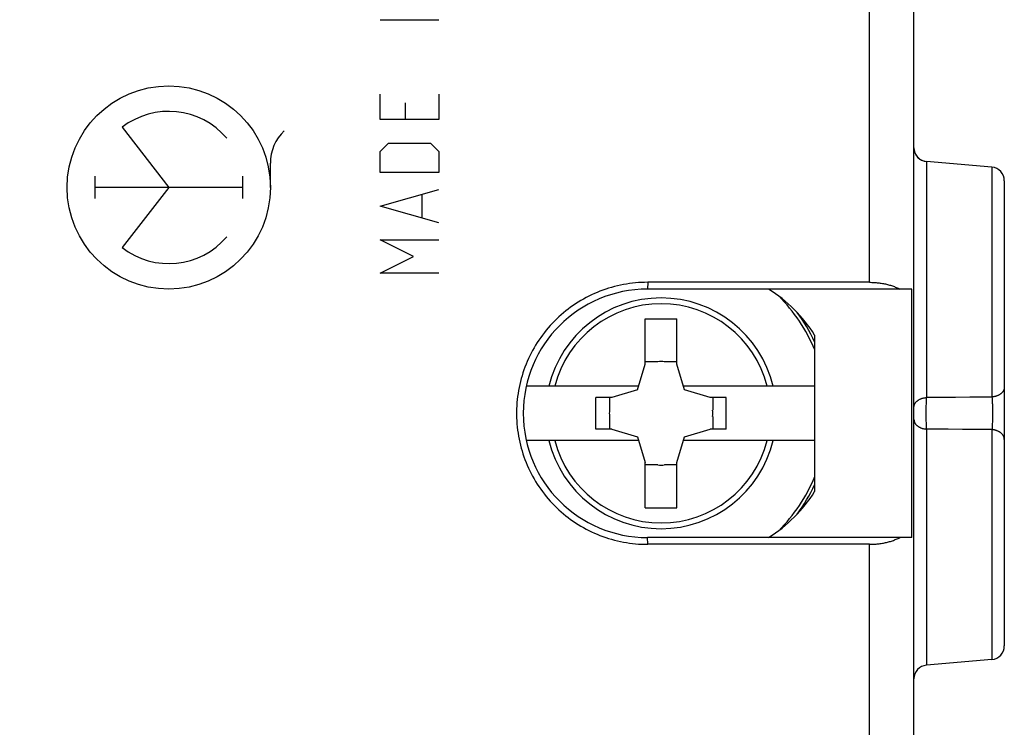
# Model space of a CAD drawing. Units: millimetres. Extents: x -66 to 76, y -24 to 49.
# Drawn here: x -44 to -23, y -7 to 9 of the extents above; entities that cross this region are included whole.
import ezdxf

# ---------------------------------------------------------------- set-up
doc = ezdxf.new("R2010")
doc.units = ezdxf.units.MM
doc.header["$LTSCALE"] = 16.335
doc.layers.get('0').update_dxf_attribs({"linetype": 'CONTINUOUS'})
for name, color, linetype in [('ASSI', 7, 'CONTINUOUS'), ('DRAFT', 7, 'CONTINUOUS'), ('RACCORDO', 7, 'CONTINUOUS'), ('SMUSSO', 7, 'CONTINUOUS')]:
    doc.layers.add(name, color=color, linetype=linetype)
doc.styles.get("Standard").update_dxf_attribs({"font": 'txt', "width": 0.8})
doc.dimstyles.new('DIMSTYLE_1', dxfattribs={"dimtxt": 3, "dimasz": 3, "dimexe": 1.5, "dimexo": 0.5, "dimgap": 0.75, "dimtad": 1, "dimtxsty": 'STANDARD', "dimblk": '_FILLED', "dimblk1": '_FILLED', "dimblk2": '_FILLED', "dimcen": 0.09, "dimazin": 2, "dimtfac": 1, "dimtofl": 0, "dimtmove": 0, "dimatfit": 3, "dimldrblk": '_FILLED', "dimfxl": 1, "dimtolj": 1, "dimarcsym": 0})

# ---------------------------------------------------------------- blocks, each defined once
blk = doc.blocks.new('_FILLED')
at = {"color": 0, "linetype": 'BYBLOCK'}
blk.add_solid([(0, 0), (-1, 0.3167), (-1, -0.3167)], dxfattribs=at)
blk = doc.blocks.new('*D3')
at = {"color": 7, "linetype": 'CONTINUOUS'}
for p, q in [((-66.266, 1.06), (-66.266, 46.893)), ((-22.666, 15.25), (-22.666, 46.893)), ((-66.266, 45.393), (-44.466, 45.393)), ((-22.666, 45.393), (-44.466, 45.393))]:
    blk.add_line(p, q, dxfattribs=at)
at = {"color": 7, "linetype": 'CONTINUOUS', "xscale": 3, "yscale": 3, "zscale": 3, "rotation": 180}
blk.add_blockref('_FILLED', (-66.266, 45.393), dxfattribs=at)
at = {"color": 7, "linetype": 'CONTINUOUS', "xscale": 3, "yscale": 3, "zscale": 3}
blk.add_blockref('_FILLED', (-22.666, 45.393), dxfattribs=at)

msp = doc.modelspace()

# ---------------------------------------------------------------- linework, layer by layer
at = {"color": 250, "linetype": 'CONTINUOUS'}
for p, q in [((-35.187, 8.702), (-36.487, 8.702)), ((-36.487, 6.505), (-36.487, 7.062)), ((-35.187, 7.062), (-35.187, 6.505)), ((-35.93, 6.876), (-35.93, 6.505)), ((-42.199, 6.331), (-41.166, 5)), ((-35.187, 6.505), (-36.487, 6.505)), ((-36.487, 5.793), (-36.301, 5.979)), ((-36.301, 5.979), (-35.373, 5.979)), ((-35.373, 5.979), (-35.187, 5.793)), ((-36.487, 5.329), (-36.487, 5.793)), ((-35.187, 5.793), (-35.187, 5.329)), ((-38.916, 5), (-38.916, 5.535)), ((-42.801, 5.248), (-42.801, 4.752)), ((-39.531, 5.248), (-39.531, 4.752)), ((-35.187, 5.329), (-36.487, 5.329)), ((-39.531, 5), (-42.801, 5)), ((-41.166, 5), (-42.199, 3.669)), ((-36.487, 4.586), (-35.187, 4.957)), ((-35.558, 4.338), (-35.558, 4.833)), ((-35.187, 4.214), (-36.487, 4.586)), ((-36.487, 3.843), (-35.187, 3.843)), ((-35.744, 3.471), (-36.487, 3.843)), ((-36.487, 3.1), (-35.744, 3.471)), ((-35.187, 3.1), (-36.487, 3.1))]:
    msp.add_line(p, q, dxfattribs=at)
at = {"color": 7, "linetype": 'CONTINUOUS'}
for p, q in [((-30.616, 2.09), (-29.916, 2.09)), ((-30.616, 1.09), (-30.616, 2.09)), ((-29.916, 1.09), (-29.916, 2.09)), ((-30.786, 0.52), (-30.616, 1.09)), ((-30.339, 1.143), (-30.616, 1.143)), ((-29.916, 1.143), (-30.193, 1.143)), ((-29.746, 0.52), (-29.916, 1.09)), ((-30.786, 0.52), (-31.356, 0.35)), ((-29.176, 0.35), (-29.746, 0.52)), ((-31.356, 0.35), (-31.708, 0.35)), ((-31.708, -0.35), (-31.708, 0.35)), ((-31.409, 0.35), (-31.409, 0.073)), ((-28.824, 0.35), (-29.176, 0.35)), ((-29.123, 0.35), (-29.123, 0.073)), ((-28.824, -0.35), (-28.824, 0.35)), ((-31.409, -0.073), (-31.409, -0.35)), ((-29.123, -0.073), (-29.123, -0.35)), ((-31.356, -0.35), (-31.708, -0.35)), ((-31.356, -0.35), (-30.786, -0.52)), ((-29.746, -0.52), (-29.176, -0.35)), ((-28.824, -0.35), (-29.176, -0.35)), ((-30.786, -0.52), (-30.616, -1.09)), ((-29.916, -1.09), (-29.746, -0.52)), ((-30.616, -2.09), (-30.616, -1.09)), ((-30.339, -1.143), (-30.616, -1.143)), ((-29.916, -1.143), (-30.193, -1.143)), ((-29.916, -2.09), (-29.916, -1.09)), ((-30.616, -2.09), (-29.916, -2.09))]:
    msp.add_line(p, q, dxfattribs=at)
for start, end in [(86.3638, 93.6362), (176.3638, 183.6362), (356.3638, 3.6362), (266.3638, 273.6362)]:
    msp.add_arc((-30.266, 0), 1.145, start, end, dxfattribs=at)
at = {"color": 250, "linetype": 'CONTINUOUS'}
msp.add_ellipse((-41.166, 5), major_axis=(0, 2.25), ratio=1, dxfattribs=at)
for centre, major_axis, start_param, end_param in [((-41.166, 5), (0, 1.685), -0.867076, 0.660084), ((-37.925, 5.535), (0, 0.991), 0.761489, 1.570796), ((-41.166, 5), (0, 1.685), -3.801676, -2.274517)]:
    msp.add_ellipse(centre, major_axis=major_axis, ratio=1, start_param=start_param, end_param=end_param, dxfattribs=at)
at = {"layer": 'ASSI', "color": 250, "linetype": 'CONTINUOUS'}
for p, q in [((-25.649, 2.9), (-25.649, 10.681)), ((-24.392, 5.576), (-24.392, 0.348)), ((-22.94, 5.449), (-22.94, 0.361)), ((-30.562, 2.9), (-30.566, 2.75)), ((-24.398, 0.232), (-24.399, 0.203)), ((-24.397, 0.26), (-24.398, 0.232)), ((-24.396, 0.287), (-24.397, 0.26)), ((-24.395, 0.312), (-24.396, 0.287)), ((-23.427, 0.357), (-23.75, 0.354)), ((-23.103, 0.36), (-23.427, 0.357)), ((-22.94, 0.361), (-23.103, 0.36)), ((-22.94, 0.361), (-22.938, 0.341)), ((-22.938, 0.341), (-22.937, 0.32)), ((-22.937, 0.32), (-22.936, 0.298)), ((-22.936, 0.298), (-22.934, 0.274)), ((-22.934, 0.274), (-22.933, 0.25)), ((-22.933, 0.25), (-22.932, 0.225)), ((-22.932, 0.225), (-22.931, 0.2)), ((-24.401, 0.143), (-24.402, 0.111)), ((-24.402, 0.111), (-24.402, 0.08)), ((-24.402, 0.08), (-24.402, 0.048)), ((-24.402, 0.048), (-24.402, 0.016)), ((-24.402, 0.016), (-24.402, -0.016)), ((-24.4, 0.173), (-24.401, 0.143)), ((-24.399, 0.203), (-24.4, 0.173)), ((-22.931, 0.2), (-22.931, 0.173)), ((-22.931, 0.173), (-22.93, 0.146)), ((-22.93, 0.146), (-22.929, 0.119)), ((-22.929, 0.119), (-22.929, 0.092)), ((-22.929, 0.092), (-22.928, 0.064)), ((-22.928, 0.064), (-22.928, 0.021)), ((-22.928, 0.021), (-22.928, -0.021)), ((-24.402, -0.016), (-24.402, -0.048)), ((-24.402, -0.048), (-24.402, -0.08)), ((-24.402, -0.08), (-24.402, -0.111)), ((-24.402, -0.111), (-24.401, -0.143)), ((-24.401, -0.143), (-24.4, -0.173)), ((-24.4, -0.173), (-24.399, -0.203)), ((-24.399, -0.203), (-24.398, -0.232)), ((-22.931, -0.199), (-22.932, -0.225)), ((-22.93, -0.146), (-22.931, -0.173)), ((-22.931, -0.173), (-22.931, -0.199)), ((-22.929, -0.119), (-22.93, -0.146)), ((-22.928, -0.063), (-22.929, -0.091)), ((-22.929, -0.091), (-22.929, -0.119)), ((-22.928, -0.021), (-22.928, -0.063)), ((-24.398, -0.232), (-24.397, -0.26)), ((-24.397, -0.26), (-24.396, -0.287)), ((-24.396, -0.287), (-24.395, -0.312)), ((-24.395, -0.312), (-24.393, -0.337)), ((-24.393, -0.337), (-24.392, -0.348)), ((-24.392, -0.348), (-24.392, -5.576)), ((-23.589, -0.355), (-23.911, -0.353)), ((-23.265, -0.358), (-23.589, -0.355)), ((-22.94, -0.361), (-23.265, -0.358)), ((-22.938, -0.341), (-22.94, -0.361)), ((-22.94, -0.361), (-22.94, -5.449)), ((-22.937, -0.32), (-22.938, -0.341)), ((-22.936, -0.298), (-22.937, -0.32)), ((-22.934, -0.274), (-22.936, -0.298)), ((-22.933, -0.25), (-22.934, -0.274)), ((-22.932, -0.225), (-22.933, -0.25)), ((-30.562, -2.9), (-30.566, -2.75)), ((-25.649, -10.681), (-25.649, -2.9))]:
    msp.add_line(p, q, dxfattribs=at)
at = {"layer": 'ASSI', "color": 7, "linetype": 'CONTINUOUS'}
for p, q in [((-24.666, -9.301), (-24.666, 9.301)), ((-22.94, 5.449), (-24.392, 5.576)), ((-22.666, 5.15), (-22.666, -5.15)), ((-25.649, 2.9), (-30.562, 2.9)), ((-24.713, 2.75), (-30.566, 2.75)), ((-24.713, -2.75), (-24.713, 2.75)), ((-26.866, 1.732), (-26.866, -1.732)), ((-24.713, -2.75), (-30.566, -2.75)), ((-25.649, -2.9), (-30.562, -2.9)), ((-22.94, -5.449), (-24.392, -5.576))]:
    msp.add_line(p, q, dxfattribs=at)
for points in [[(-30.562, 2.9), (-30.629, 2.899), (-30.697, 2.897), (-30.764, 2.893), (-30.831, 2.888), (-30.899, 2.881), (-30.966, 2.872), (-31.032, 2.862), (-31.099, 2.851), (-31.165, 2.837), (-31.231, 2.823), (-31.297, 2.806), (-31.362, 2.789), (-31.427, 2.769), (-31.491, 2.749), (-31.555, 2.726), (-31.618, 2.703), (-31.681, 2.677), (-31.743, 2.651), (-31.804, 2.622), (-31.865, 2.593), (-31.925, 2.562), (-31.984, 2.53), (-32.043, 2.496), (-32.1, 2.461), (-32.157, 2.424), (-32.213, 2.387), (-32.269, 2.348), (-32.323, 2.307), (-32.376, 2.266), (-32.428, 2.223), (-32.48, 2.179), (-32.53, 2.134), (-32.579, 2.088), (-32.627, 2.04), (-32.674, 1.992), (-32.72, 1.942), (-32.764, 1.891), (-32.808, 1.839), (-32.85, 1.787), (-32.891, 1.733), (-32.931, 1.678), (-32.969, 1.623), (-33.007, 1.567), (-33.042, 1.509), (-33.077, 1.451), (-33.11, 1.392), (-33.142, 1.333), (-33.172, 1.272), (-33.201, 1.211), (-33.228, 1.15), (-33.254, 1.087), (-33.279, 1.024), (-33.302, 0.961), (-33.324, 0.897), (-33.344, 0.832), (-33.363, 0.768), (-33.38, 0.702), (-33.395, 0.636), (-33.409, 0.57), (-33.422, 0.504), (-33.433, 0.437), (-33.442, 0.37), (-33.45, 0.303), (-33.456, 0.236), (-33.461, 0.169), (-33.464, 0.101), (-33.466, 0.034), (-33.466, -0.034), (-33.464, -0.101), (-33.461, -0.169), (-33.456, -0.236), (-33.45, -0.303), (-33.442, -0.37), (-33.433, -0.437), (-33.422, -0.504), (-33.409, -0.57), (-33.395, -0.636), (-33.38, -0.702), (-33.363, -0.768), (-33.344, -0.832), (-33.324, -0.897), (-33.302, -0.961), (-33.279, -1.024), (-33.254, -1.087), (-33.228, -1.15), (-33.201, -1.211), (-33.172, -1.272), (-33.142, -1.333), (-33.11, -1.392), (-33.077, -1.451), (-33.042, -1.509), (-33.007, -1.567), (-32.969, -1.623), (-32.931, -1.678), (-32.891, -1.733), (-32.85, -1.787), (-32.808, -1.839), (-32.764, -1.891), (-32.72, -1.942), (-32.674, -1.992), (-32.627, -2.04), (-32.579, -2.088), (-32.53, -2.134), (-32.48, -2.179), (-32.428, -2.223), (-32.376, -2.266), (-32.323, -2.307), (-32.269, -2.348), (-32.213, -2.387), (-32.157, -2.424), (-32.1, -2.461), (-32.043, -2.496), (-31.984, -2.53), (-31.925, -2.562), (-31.865, -2.593), (-31.804, -2.622), (-31.743, -2.651), (-31.681, -2.677), (-31.618, -2.703), (-31.555, -2.726), (-31.491, -2.749), (-31.427, -2.769), (-31.362, -2.789), (-31.297, -2.806), (-31.231, -2.823), (-31.165, -2.837), (-31.099, -2.851), (-31.032, -2.862), (-30.966, -2.872), (-30.899, -2.881), (-30.831, -2.888), (-30.764, -2.893), (-30.697, -2.897), (-30.629, -2.899), (-30.562, -2.9)], [(-25.649, 2.9), (-25.625, 2.9), (-25.601, 2.899), (-25.577, 2.899), (-25.553, 2.897), (-25.53, 2.896), (-25.506, 2.894), (-25.483, 2.892), (-25.459, 2.889), (-25.436, 2.887), (-25.412, 2.884), (-25.389, 2.88), (-25.366, 2.876), (-25.343, 2.872), (-25.32, 2.868), (-25.297, 2.863), (-25.274, 2.858), (-25.252, 2.852), (-25.23, 2.846), (-25.208, 2.84), (-25.186, 2.834), (-25.164, 2.827), (-25.143, 2.82), (-25.121, 2.812), (-25.1, 2.804), (-25.08, 2.796), (-25.059, 2.788), (-25.039, 2.779), (-25.019, 2.769), (-25, 2.76), (-24.981, 2.75)], [(-25.649, -2.9), (-25.625, -2.9), (-25.601, -2.899), (-25.577, -2.899), (-25.553, -2.897), (-25.53, -2.896), (-25.506, -2.894), (-25.483, -2.892), (-25.459, -2.889), (-25.436, -2.887), (-25.412, -2.884), (-25.389, -2.88), (-25.366, -2.876), (-25.343, -2.872), (-25.32, -2.868), (-25.297, -2.863), (-25.274, -2.858), (-25.252, -2.852), (-25.23, -2.846), (-25.208, -2.84), (-25.186, -2.834), (-25.164, -2.827), (-25.143, -2.82), (-25.121, -2.812), (-25.1, -2.804), (-25.08, -2.796), (-25.059, -2.788), (-25.039, -2.779), (-25.019, -2.769), (-25, -2.76), (-24.981, -2.75)]]:
    msp.add_lwpolyline(points, dxfattribs=at)
at = {"layer": 'ASSI', "color": 250, "linetype": 'CONTINUOUS'}
for points in [[(-22.666, 0.578), (-22.666, 0.57), (-22.667, 0.561), (-22.668, 0.553), (-22.67, 0.545), (-22.671, 0.537), (-22.674, 0.529), (-22.677, 0.521), (-22.68, 0.513), (-22.683, 0.505), (-22.687, 0.497), (-22.692, 0.49), (-22.697, 0.482), (-22.702, 0.475), (-22.708, 0.468), (-22.714, 0.46), (-22.72, 0.454), (-22.727, 0.447), (-22.734, 0.44), (-22.741, 0.434), (-22.749, 0.428), (-22.757, 0.422), (-22.765, 0.416), (-22.774, 0.411), (-22.783, 0.406), (-22.792, 0.401), (-22.801, 0.396), (-22.811, 0.392), (-22.821, 0.388), (-22.831, 0.384), (-22.841, 0.38), (-22.852, 0.377), (-22.862, 0.374), (-22.873, 0.371), (-22.884, 0.369), (-22.895, 0.367), (-22.906, 0.365), (-22.917, 0.363), (-22.929, 0.362), (-22.94, 0.361)], [(-24.666, 0.139), (-24.666, 0.147), (-24.665, 0.155), (-24.664, 0.163), (-24.663, 0.171), (-24.661, 0.179), (-24.658, 0.187), (-24.655, 0.195), (-24.652, 0.202), (-24.649, 0.21), (-24.645, 0.217), (-24.64, 0.225), (-24.635, 0.232), (-24.63, 0.239), (-24.624, 0.246), (-24.619, 0.253), (-24.612, 0.259), (-24.605, 0.266), (-24.598, 0.272), (-24.591, 0.278), (-24.583, 0.284), (-24.575, 0.29), (-24.567, 0.295), (-24.558, 0.3), (-24.549, 0.305), (-24.54, 0.31), (-24.531, 0.315), (-24.521, 0.319), (-24.511, 0.323), (-24.501, 0.327), (-24.491, 0.33), (-24.481, 0.333), (-24.47, 0.336), (-24.459, 0.339), (-24.448, 0.341), (-24.437, 0.343), (-24.426, 0.345), (-24.415, 0.346), (-24.404, 0.348), (-24.392, 0.348)], [(-24.392, 0.348), (-24.393, 0.337), (-24.395, 0.312)], [(-23.75, 0.354), (-24.072, 0.351), (-24.232, 0.35), (-24.392, 0.348)], [(-24.666, -0.139), (-24.666, -0.147), (-24.665, -0.155), (-24.664, -0.163), (-24.663, -0.171), (-24.661, -0.179), (-24.658, -0.187), (-24.655, -0.195), (-24.652, -0.202), (-24.649, -0.21), (-24.645, -0.217), (-24.64, -0.225), (-24.635, -0.232), (-24.63, -0.239), (-24.624, -0.246), (-24.619, -0.253), (-24.612, -0.259), (-24.605, -0.266), (-24.598, -0.272), (-24.591, -0.278), (-24.583, -0.284), (-24.575, -0.29), (-24.567, -0.295), (-24.558, -0.3), (-24.549, -0.305), (-24.54, -0.31), (-24.531, -0.315), (-24.521, -0.319), (-24.511, -0.323), (-24.501, -0.327), (-24.491, -0.33), (-24.481, -0.333), (-24.47, -0.336), (-24.459, -0.339), (-24.448, -0.341), (-24.437, -0.343), (-24.426, -0.345), (-24.415, -0.346), (-24.404, -0.348), (-24.392, -0.348)], [(-23.911, -0.353), (-24.072, -0.351), (-24.392, -0.348)], [(-22.666, -0.578), (-22.666, -0.57), (-22.667, -0.561), (-22.668, -0.553), (-22.67, -0.545), (-22.671, -0.537), (-22.674, -0.529), (-22.677, -0.521), (-22.68, -0.513), (-22.683, -0.505), (-22.687, -0.497), (-22.692, -0.49), (-22.697, -0.482), (-22.702, -0.475), (-22.708, -0.468), (-22.714, -0.46), (-22.72, -0.454), (-22.727, -0.447), (-22.734, -0.44), (-22.741, -0.434), (-22.749, -0.428), (-22.757, -0.422), (-22.765, -0.416), (-22.774, -0.411), (-22.783, -0.406), (-22.792, -0.401), (-22.801, -0.396), (-22.811, -0.392), (-22.821, -0.388), (-22.831, -0.384), (-22.841, -0.38), (-22.852, -0.377), (-22.862, -0.374), (-22.873, -0.371), (-22.884, -0.369), (-22.895, -0.367), (-22.906, -0.365), (-22.917, -0.363), (-22.929, -0.362), (-22.94, -0.361)]]:
    msp.add_lwpolyline(points, dxfattribs=at)
at = {"layer": 'ASSI', "color": 7, "linetype": 'CONTINUOUS'}
for centre, radius, start, end in [((-24.366, 5.875), 0.3, 180, 265), ((-22.966, 5.15), 0.3, 0, 85), ((-30.566, 0), 2.75, 90, 270), ((-29.616, 0), 3.25, 32.2042, 57.7958), ((-29.616, 0), 3.25, 302.2042, 327.7958), ((-22.966, -5.15), 0.3, 275, 360), ((-24.366, -5.875), 0.3, 95, 180)]:
    msp.add_arc(centre, radius, start, end, dxfattribs=at)
at = {"layer": 'DRAFT', "color": 7, "linetype": 'CONTINUOUS'}
for p, q in [((-22.94, 5.449), (-24.392, 5.576)), ((-22.94, -5.449), (-24.392, -5.576))]:
    msp.add_line(p, q, dxfattribs=at)
at = {"layer": 'RACCORDO', "color": 250, "linetype": 'CONTINUOUS'}
for p, q in [((-25.649, 2.9), (-25.649, 10.681)), ((-24.392, 5.576), (-24.392, 0.348)), ((-22.94, 5.449), (-22.94, 0.361)), ((-24.398, 0.232), (-24.399, 0.203)), ((-24.397, 0.26), (-24.398, 0.232)), ((-24.396, 0.287), (-24.397, 0.26)), ((-24.395, 0.312), (-24.396, 0.287)), ((-23.427, 0.357), (-23.75, 0.354)), ((-23.103, 0.36), (-23.427, 0.357)), ((-22.94, 0.361), (-23.103, 0.36)), ((-22.94, 0.361), (-22.938, 0.341)), ((-22.938, 0.341), (-22.937, 0.32)), ((-22.937, 0.32), (-22.936, 0.298)), ((-22.936, 0.298), (-22.934, 0.274)), ((-22.934, 0.274), (-22.933, 0.25)), ((-22.933, 0.25), (-22.932, 0.225)), ((-22.932, 0.225), (-22.931, 0.2)), ((-24.401, 0.143), (-24.402, 0.111)), ((-24.402, 0.111), (-24.402, 0.08)), ((-24.402, 0.08), (-24.402, 0.048)), ((-24.402, 0.048), (-24.402, 0.016)), ((-24.402, 0.016), (-24.402, -0.016)), ((-24.4, 0.173), (-24.401, 0.143)), ((-24.399, 0.203), (-24.4, 0.173)), ((-22.931, 0.2), (-22.931, 0.173)), ((-22.931, 0.173), (-22.93, 0.146)), ((-22.93, 0.146), (-22.929, 0.119)), ((-22.929, 0.119), (-22.929, 0.092)), ((-22.929, 0.092), (-22.928, 0.064)), ((-22.928, 0.064), (-22.928, 0.021)), ((-22.928, 0.021), (-22.928, -0.021)), ((-24.402, -0.016), (-24.402, -0.048)), ((-24.402, -0.048), (-24.402, -0.08)), ((-24.402, -0.08), (-24.402, -0.111)), ((-24.402, -0.111), (-24.401, -0.143)), ((-24.401, -0.143), (-24.4, -0.173)), ((-24.4, -0.173), (-24.399, -0.203)), ((-24.399, -0.203), (-24.398, -0.232)), ((-22.931, -0.199), (-22.932, -0.225)), ((-22.93, -0.146), (-22.931, -0.173)), ((-22.931, -0.173), (-22.931, -0.199)), ((-22.929, -0.119), (-22.93, -0.146)), ((-22.928, -0.063), (-22.929, -0.091)), ((-22.929, -0.091), (-22.929, -0.119)), ((-22.928, -0.021), (-22.928, -0.063)), ((-24.398, -0.232), (-24.397, -0.26)), ((-24.397, -0.26), (-24.396, -0.287)), ((-24.396, -0.287), (-24.395, -0.312)), ((-24.395, -0.312), (-24.393, -0.337)), ((-24.393, -0.337), (-24.392, -0.348)), ((-24.392, -0.348), (-24.392, -5.576)), ((-23.589, -0.355), (-23.911, -0.353)), ((-23.265, -0.358), (-23.589, -0.355)), ((-22.94, -0.361), (-23.265, -0.358)), ((-22.938, -0.341), (-22.94, -0.361)), ((-22.94, -0.361), (-22.94, -5.449)), ((-22.937, -0.32), (-22.938, -0.341)), ((-22.936, -0.298), (-22.937, -0.32)), ((-22.934, -0.274), (-22.936, -0.298)), ((-22.933, -0.25), (-22.934, -0.274)), ((-22.932, -0.225), (-22.933, -0.25)), ((-25.649, -10.681), (-25.649, -2.9))]:
    msp.add_line(p, q, dxfattribs=at)
at = {"layer": 'RACCORDO', "color": 7, "linetype": 'CONTINUOUS'}
for p, q in [((-24.666, -9.301), (-24.666, 9.301)), ((-22.666, 5.15), (-22.666, -5.15)), ((-30.762, 0.6), (-33.25, 0.6)), ((-26.866, 0.6), (-29.77, 0.6)), ((-30.762, -0.6), (-33.25, -0.6)), ((-26.866, -0.6), (-29.77, -0.6))]:
    msp.add_line(p, q, dxfattribs=at)
at = {"layer": 'RACCORDO', "color": 250, "linetype": 'CONTINUOUS'}
for points in [[(-22.666, 0.578), (-22.666, 0.57), (-22.667, 0.561), (-22.668, 0.553), (-22.67, 0.545), (-22.671, 0.537), (-22.674, 0.529), (-22.677, 0.521), (-22.68, 0.513), (-22.683, 0.505), (-22.687, 0.497), (-22.692, 0.49), (-22.697, 0.482), (-22.702, 0.475), (-22.708, 0.468), (-22.714, 0.46), (-22.72, 0.454), (-22.727, 0.447), (-22.734, 0.44), (-22.741, 0.434), (-22.749, 0.428), (-22.757, 0.422), (-22.765, 0.416), (-22.774, 0.411), (-22.783, 0.406), (-22.792, 0.401), (-22.801, 0.396), (-22.811, 0.392), (-22.821, 0.388), (-22.831, 0.384), (-22.841, 0.38), (-22.852, 0.377), (-22.862, 0.374), (-22.873, 0.371), (-22.884, 0.369), (-22.895, 0.367), (-22.906, 0.365), (-22.917, 0.363), (-22.929, 0.362), (-22.94, 0.361)], [(-24.666, 0.139), (-24.666, 0.147), (-24.665, 0.155), (-24.664, 0.163), (-24.663, 0.171), (-24.661, 0.179), (-24.658, 0.187), (-24.655, 0.195), (-24.652, 0.202), (-24.649, 0.21), (-24.645, 0.217), (-24.64, 0.225), (-24.635, 0.232), (-24.63, 0.239), (-24.624, 0.246), (-24.619, 0.253), (-24.612, 0.259), (-24.605, 0.266), (-24.598, 0.272), (-24.591, 0.278), (-24.583, 0.284), (-24.575, 0.29), (-24.567, 0.295), (-24.558, 0.3), (-24.549, 0.305), (-24.54, 0.31), (-24.531, 0.315), (-24.521, 0.319), (-24.511, 0.323), (-24.501, 0.327), (-24.491, 0.33), (-24.481, 0.333), (-24.47, 0.336), (-24.459, 0.339), (-24.448, 0.341), (-24.437, 0.343), (-24.426, 0.345), (-24.415, 0.346), (-24.404, 0.348), (-24.392, 0.348)], [(-24.392, 0.348), (-24.393, 0.337), (-24.395, 0.312)], [(-23.75, 0.354), (-24.072, 0.351), (-24.232, 0.35), (-24.392, 0.348)], [(-24.666, -0.139), (-24.666, -0.147), (-24.665, -0.155), (-24.664, -0.163), (-24.663, -0.171), (-24.661, -0.179), (-24.658, -0.187), (-24.655, -0.195), (-24.652, -0.202), (-24.649, -0.21), (-24.645, -0.217), (-24.64, -0.225), (-24.635, -0.232), (-24.63, -0.239), (-24.624, -0.246), (-24.619, -0.253), (-24.612, -0.259), (-24.605, -0.266), (-24.598, -0.272), (-24.591, -0.278), (-24.583, -0.284), (-24.575, -0.29), (-24.567, -0.295), (-24.558, -0.3), (-24.549, -0.305), (-24.54, -0.31), (-24.531, -0.315), (-24.521, -0.319), (-24.511, -0.323), (-24.501, -0.327), (-24.491, -0.33), (-24.481, -0.333), (-24.47, -0.336), (-24.459, -0.339), (-24.448, -0.341), (-24.437, -0.343), (-24.426, -0.345), (-24.415, -0.346), (-24.404, -0.348), (-24.392, -0.348)], [(-23.911, -0.353), (-24.072, -0.351), (-24.392, -0.348)], [(-22.666, -0.578), (-22.666, -0.57), (-22.667, -0.561), (-22.668, -0.553), (-22.67, -0.545), (-22.671, -0.537), (-22.674, -0.529), (-22.677, -0.521), (-22.68, -0.513), (-22.683, -0.505), (-22.687, -0.497), (-22.692, -0.49), (-22.697, -0.482), (-22.702, -0.475), (-22.708, -0.468), (-22.714, -0.46), (-22.72, -0.454), (-22.727, -0.447), (-22.734, -0.44), (-22.741, -0.434), (-22.749, -0.428), (-22.757, -0.422), (-22.765, -0.416), (-22.774, -0.411), (-22.783, -0.406), (-22.792, -0.401), (-22.801, -0.396), (-22.811, -0.392), (-22.821, -0.388), (-22.831, -0.384), (-22.841, -0.38), (-22.852, -0.377), (-22.862, -0.374), (-22.873, -0.371), (-22.884, -0.369), (-22.895, -0.367), (-22.906, -0.365), (-22.917, -0.363), (-22.929, -0.362), (-22.94, -0.361)]]:
    msp.add_lwpolyline(points, dxfattribs=at)
at = {"layer": 'RACCORDO', "color": 7, "linetype": 'CONTINUOUS'}
for centre, radius, start, end in [((-24.366, 5.875), 0.3, 186.9745, 265), ((-22.966, 5.15), 0.3, 0, 85), ((-30.266, 0), 3.75, 24.9329, 36.4755), ((-30.266, 0), 3.75, 323.4614, 335.0712), ((-22.966, -5.15), 0.3, 275, 360), ((-24.366, -5.875), 0.3, 95, 180)]:
    msp.add_arc(centre, radius, start, end, dxfattribs=at)
at = {"layer": 'RACCORDO', "color": 250, "linetype": 'CONTINUOUS'}
for radius, start, end in [(2.554, 13.5849, 166.4151), (2.426, 14.3196, 165.6799), (3.679, 22.4, 44.9298), (2.554, 193.5849, 346.4151), (2.426, 194.3199, 345.6804), (3.679, 315.0702, 337.6)]:
    msp.add_arc((-30.266, 0), radius, start, end, dxfattribs=at)
at = {"layer": 'SMUSSO', "color": 250, "linetype": 'CONTINUOUS'}
for p, q in [((-30.562, 2.9), (-30.566, 2.75)), ((-30.562, -2.9), (-30.566, -2.75))]:
    msp.add_line(p, q, dxfattribs=at)
at = {"layer": 'SMUSSO', "color": 7, "linetype": 'CONTINUOUS'}
for p, q in [((-25.649, 2.9), (-30.562, 2.9)), ((-24.713, 2.75), (-30.566, 2.75)), ((-24.713, -2.75), (-30.566, -2.75)), ((-25.649, -2.9), (-30.562, -2.9))]:
    msp.add_line(p, q, dxfattribs=at)
for points in [[(-30.562, 2.9), (-30.629, 2.899), (-30.697, 2.897), (-30.764, 2.893), (-30.831, 2.888), (-30.899, 2.881), (-30.966, 2.872), (-31.032, 2.862), (-31.099, 2.851), (-31.165, 2.837), (-31.231, 2.823), (-31.297, 2.806), (-31.362, 2.789), (-31.427, 2.769), (-31.491, 2.749), (-31.555, 2.726), (-31.618, 2.703), (-31.681, 2.677), (-31.743, 2.651), (-31.804, 2.622), (-31.865, 2.593), (-31.925, 2.562), (-31.984, 2.53), (-32.043, 2.496), (-32.1, 2.461), (-32.157, 2.424), (-32.213, 2.387), (-32.269, 2.348), (-32.323, 2.307), (-32.376, 2.266), (-32.428, 2.223), (-32.48, 2.179), (-32.53, 2.134), (-32.579, 2.088), (-32.627, 2.04), (-32.674, 1.992), (-32.72, 1.942), (-32.764, 1.891), (-32.808, 1.839), (-32.85, 1.787), (-32.891, 1.733), (-32.931, 1.678), (-32.969, 1.623), (-33.007, 1.567), (-33.042, 1.509), (-33.077, 1.451), (-33.11, 1.392), (-33.142, 1.333), (-33.172, 1.272), (-33.201, 1.211), (-33.228, 1.15), (-33.254, 1.087), (-33.279, 1.024), (-33.302, 0.961), (-33.324, 0.897), (-33.344, 0.832), (-33.363, 0.768), (-33.38, 0.702), (-33.395, 0.636), (-33.409, 0.57), (-33.422, 0.504), (-33.433, 0.437), (-33.442, 0.37), (-33.45, 0.303), (-33.456, 0.236), (-33.461, 0.169), (-33.464, 0.101), (-33.466, 0.034), (-33.466, -0.034), (-33.464, -0.101), (-33.461, -0.169), (-33.456, -0.236), (-33.45, -0.303), (-33.442, -0.37), (-33.433, -0.437), (-33.422, -0.504), (-33.409, -0.57), (-33.395, -0.636), (-33.38, -0.702), (-33.363, -0.768), (-33.344, -0.832), (-33.324, -0.897), (-33.302, -0.961), (-33.279, -1.024), (-33.254, -1.087), (-33.228, -1.15), (-33.201, -1.211), (-33.172, -1.272), (-33.142, -1.333), (-33.11, -1.392), (-33.077, -1.451), (-33.042, -1.509), (-33.007, -1.567), (-32.969, -1.623), (-32.931, -1.678), (-32.891, -1.733), (-32.85, -1.787), (-32.808, -1.839), (-32.764, -1.891), (-32.72, -1.942), (-32.674, -1.992), (-32.627, -2.04), (-32.579, -2.088), (-32.53, -2.134), (-32.48, -2.179), (-32.428, -2.223), (-32.376, -2.266), (-32.323, -2.307), (-32.269, -2.348), (-32.213, -2.387), (-32.157, -2.424), (-32.1, -2.461), (-32.043, -2.496), (-31.984, -2.53), (-31.925, -2.562), (-31.865, -2.593), (-31.804, -2.622), (-31.743, -2.651), (-31.681, -2.677), (-31.618, -2.703), (-31.555, -2.726), (-31.491, -2.749), (-31.427, -2.769), (-31.362, -2.789), (-31.297, -2.806), (-31.231, -2.823), (-31.165, -2.837), (-31.099, -2.851), (-31.032, -2.862), (-30.966, -2.872), (-30.899, -2.881), (-30.831, -2.888), (-30.764, -2.893), (-30.697, -2.897), (-30.629, -2.899), (-30.562, -2.9)], [(-25.649, 2.9), (-25.625, 2.9), (-25.601, 2.899), (-25.577, 2.899), (-25.553, 2.897), (-25.53, 2.896), (-25.506, 2.894), (-25.483, 2.892), (-25.459, 2.889), (-25.436, 2.887), (-25.412, 2.884), (-25.389, 2.88), (-25.366, 2.876), (-25.343, 2.872), (-25.32, 2.868), (-25.297, 2.863), (-25.274, 2.858), (-25.252, 2.852), (-25.23, 2.846), (-25.208, 2.84), (-25.186, 2.834), (-25.164, 2.827), (-25.143, 2.82), (-25.121, 2.812), (-25.1, 2.804), (-25.08, 2.796), (-25.059, 2.788), (-25.039, 2.779), (-25.019, 2.769), (-25, 2.76), (-24.981, 2.75)], [(-25.649, -2.9), (-25.625, -2.9), (-25.601, -2.899), (-25.577, -2.899), (-25.553, -2.897), (-25.53, -2.896), (-25.506, -2.894), (-25.483, -2.892), (-25.459, -2.889), (-25.436, -2.887), (-25.412, -2.884), (-25.389, -2.88), (-25.366, -2.876), (-25.343, -2.872), (-25.32, -2.868), (-25.297, -2.863), (-25.274, -2.858), (-25.252, -2.852), (-25.23, -2.846), (-25.208, -2.84), (-25.186, -2.834), (-25.164, -2.827), (-25.143, -2.82), (-25.121, -2.812), (-25.1, -2.804), (-25.08, -2.796), (-25.059, -2.788), (-25.039, -2.779), (-25.019, -2.769), (-25, -2.76), (-24.981, -2.75)]]:
    msp.add_lwpolyline(points, dxfattribs=at)
msp.add_arc((-30.566, 0), 2.75, 90, 270, dxfattribs=at)

# ---------------------------------------------------------------- dimensions: what is measured, and where the dimension line sits
at = {"color": 7, "linetype": 'CONTINUOUS'}
dim = msp.add_linear_dim(base=(-66.266, 45.393), p1=(-22.666, 14.75), p2=(-66.266, 0.56), angle=180, dimstyle='DIMSTYLE_1', dxfattribs=at)
dim.commit()
dim.dimension.update_dxf_attribs({"geometry": '*D3', "text_midpoint": (-48.752, 45.393), "dimtype": 160})

doc.saveas('drawing.dxf')
